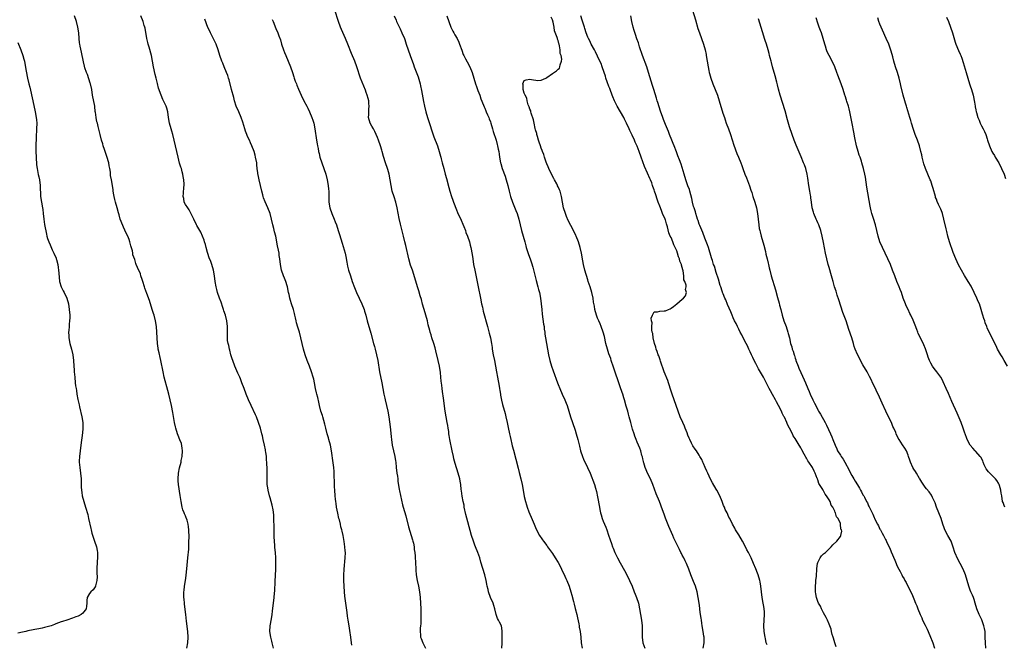
# Model space of a CAD drawing. Units: inches. Extents: x 2622000 to 2625000, y 1476000 to 1479000.
# Drawn here: x 2623348 to 2623697, y 1478214 to 1478436 of the extents above; entities that cross this region are included whole.
import ezdxf

# ---------------------------------------------------------------- set-up
doc = ezdxf.new("R2010")
doc.units = ezdxf.units.IN
doc.header["$MEASUREMENT"] = 0
doc.layers.add('LD26221476_10ft', color=100, linetype='Continuous')

msp = doc.modelspace()

# ---------------------------------------------------------------- linework, layer by layer
at = {"layer": 'LD26221476_10ft'}
for points, elevation in [([(2623519.06, 1478213), (2623519.17, 1478214.83), (2623519.21, 1478218.79), (2623519.23, 1478219), (2623519.22, 1478219.22), (2623518.96, 1478220.96), (2623518.25, 1478222.25), (2623517.9, 1478223), (2623517.56, 1478223.56), (2623517.05, 1478225), (2623516.57, 1478227), (2623516.18, 1478228.18), (2623515.95, 1478229), (2623515.09, 1478231), (2623514.37, 1478233), (2623514.17, 1478233.83), (2623513.91, 1478235), (2623513.78, 1478235.78), (2623513.53, 1478237), (2623512.99, 1478239), (2623511.58, 1478243.58), (2623511.21, 1478245), (2623510.52, 1478247), (2623509.73, 1478249), (2623509.54, 1478249.54), (2623509, 1478251), (2623508.37, 1478253), (2623507, 1478257.86), (2623506.36, 1478260.36), (2623505.77, 1478263), (2623505.66, 1478263.66), (2623505.38, 1478265), (2623505.05, 1478266.95), (2623504.79, 1478268.79), (2623504.7, 1478269.3), (2623504.48, 1478271), (2623504.27, 1478272.27), (2623504.13, 1478273), (2623503.6, 1478275), (2623502.53, 1478278.53), (2623502.1, 1478280.1), (2623501.88, 1478281), (2623501.44, 1478283), (2623500.63, 1478287), (2623500.39, 1478288.39), (2623500.31, 1478289), (2623500.24, 1478289.76), (2623500.06, 1478291), (2623499.89, 1478291.89), (2623499.74, 1478293), (2623499.34, 1478295), (2623499, 1478297), (2623498.4, 1478301.6), (2623498.03, 1478304.03), (2623497.91, 1478305), (2623497.8, 1478306.2), (2623497.62, 1478307.62), (2623497.5, 1478309), (2623497.31, 1478310.69), (2623496.98, 1478313), (2623496.55, 1478315), (2623495.66, 1478318.34), (2623495.41, 1478319.41), (2623494.96, 1478320.96), (2623494.3, 1478323), (2623494, 1478324), (2623493.65, 1478325), (2623493.53, 1478325.53), (2623493, 1478327.59), (2623492.69, 1478329), (2623492.16, 1478331), (2623491.9, 1478331.9), (2623491, 1478334.95), (2623490.55, 1478336.55), (2623490.11, 1478337.89), (2623489.61, 1478339.61), (2623489.16, 1478341), (2623488.28, 1478344.28), (2623487.37, 1478347), (2623486.74, 1478348.74), (2623486.09, 1478351), (2623485, 1478355.64), (2623484.71, 1478357), (2623484.25, 1478359), (2623483.2, 1478363.2), (2623482.74, 1478365.26), (2623481.98, 1478369), (2623481.47, 1478371), (2623480.88, 1478372.88), (2623480.24, 1478375), (2623479.84, 1478377), (2623479.55, 1478379), (2623479.14, 1478381), (2623478.62, 1478382.62), (2623478.53, 1478383), (2623477.84, 1478385), (2623477.18, 1478387.18), (2623476.71, 1478389), (2623476.59, 1478389.41), (2623476.09, 1478391), (2623475.36, 1478393), (2623475, 1478393.91), (2623474.08, 1478396.08), (2623473.54, 1478397), (2623473, 1478397.99), (2623472.42, 1478399), (2623471.82, 1478401), (2623471.9, 1478402.1), (2623471.91, 1478403), (2623471.99, 1478403.99), (2623472.09, 1478405), (2623471.99, 1478406.01), (2623471.93, 1478407), (2623471.75, 1478407.75), (2623471.36, 1478409), (2623471, 1478409.91), (2623470.71, 1478410.71), (2623469.56, 1478413.56), (2623469.01, 1478415.01), (2623467.7, 1478419), (2623466.98, 1478420.98), (2623465.76, 1478423.76), (2623464.51, 1478427), (2623463.67, 1478429), (2623462.22, 1478432.22), (2623461.92, 1478433), (2623461.22, 1478435), (2623459.91, 1478439)], 10480), ([(2623586.65, 1478439), (2623587.67, 1478435.67), (2623588.53, 1478432.53), (2623589.04, 1478431), (2623589.81, 1478429), (2623590.5, 1478427), (2623591.04, 1478425), (2623591.39, 1478423.39), (2623591.49, 1478423), (2623591.83, 1478421), (2623592.12, 1478419), (2623592.36, 1478417.64), (2623592.5, 1478417), (2623592.62, 1478416.62), (2623593.06, 1478415), (2623593.77, 1478413), (2623594.61, 1478411), (2623595.42, 1478409), (2623596.06, 1478407), (2623597.39, 1478402.61), (2623597.91, 1478401), (2623598.2, 1478400.2), (2623598.59, 1478399), (2623599.33, 1478397), (2623600.02, 1478395), (2623601.22, 1478391.22), (2623602.33, 1478388.33), (2623602.9, 1478387), (2623603.69, 1478385), (2623604.06, 1478384.06), (2623604.42, 1478383), (2623605.16, 1478381), (2623605.7, 1478379.7), (2623606.81, 1478376.81), (2623607.31, 1478375.31), (2623607.58, 1478374.42), (2623608.03, 1478373), (2623608.7, 1478371), (2623609.28, 1478369), (2623609.64, 1478367), (2623610.05, 1478363), (2623610.27, 1478361.73), (2623610.42, 1478361), (2623610.55, 1478360.55), (2623610.92, 1478359), (2623611.82, 1478355.82), (2623612.43, 1478353.57), (2623612.64, 1478352.65), (2623613.09, 1478351), (2623613.43, 1478349.43), (2623613.55, 1478349), (2623613.8, 1478347.8), (2623613.98, 1478347), (2623614.48, 1478345), (2623615.98, 1478339.98), (2623616.68, 1478337.32), (2623617.27, 1478335.27), (2623617.45, 1478334.55), (2623617.88, 1478333), (2623618.38, 1478331), (2623618.98, 1478328.98), (2623619.73, 1478327), (2623620.39, 1478325), (2623620.51, 1478324.51), (2623620.91, 1478323), (2623621.38, 1478321), (2623621.77, 1478319.77), (2623621.97, 1478319), (2623622.26, 1478318.26), (2623622.6, 1478317), (2623622.71, 1478316.71), (2623623, 1478315.77), (2623623.2, 1478315.2), (2623623.25, 1478315), (2623624.01, 1478313), (2623624.29, 1478312.29), (2623625, 1478310.65), (2623626.15, 1478308.15), (2623626.63, 1478307), (2623627.42, 1478305), (2623627.93, 1478303.93), (2623628.32, 1478303), (2623629.29, 1478301), (2623629.88, 1478299.88), (2623630.26, 1478299), (2623631, 1478297.44), (2623631.24, 1478297), (2623631.91, 1478295.91), (2623633.6, 1478293), (2623634.09, 1478292.09), (2623635.45, 1478289), (2623635.94, 1478287.94), (2623636.29, 1478287), (2623637.1, 1478285), (2623637.71, 1478283.71), (2623638.02, 1478283), (2623639, 1478281.37), (2623639.24, 1478281), (2623639.97, 1478279.97), (2623640.56, 1478279), (2623642.09, 1478276.09), (2623642.6, 1478275), (2623643, 1478274.23), (2623643.73, 1478273), (2623644.24, 1478272.24), (2623645, 1478270.89), (2623645.74, 1478269.74), (2623646.14, 1478269), (2623646.46, 1478268.46), (2623647, 1478267.43), (2623647.25, 1478267), (2623647.48, 1478266.52), (2623648.3, 1478265), (2623648.57, 1478264.57), (2623649, 1478263.51), (2623649.17, 1478263.17), (2623649.4, 1478262.6), (2623650.2, 1478261), (2623650.5, 1478260.5), (2623651, 1478259.29), (2623651.1, 1478259.1), (2623651.25, 1478258.75), (2623652.13, 1478257), (2623652.44, 1478256.44), (2623653, 1478255.27), (2623653.15, 1478255), (2623653.84, 1478253.84), (2623654.25, 1478253), (2623654.53, 1478252.53), (2623655, 1478251.53), (2623655.19, 1478251.19), (2623655.5, 1478250.5), (2623656.51, 1478248.51), (2623657, 1478247.13), (2623658.26, 1478244.26), (2623658.74, 1478243), (2623659, 1478242.4), (2623659.72, 1478241), (2623660.2, 1478240.2), (2623660.73, 1478239), (2623661, 1478238.48), (2623661.58, 1478237.58), (2623661.84, 1478237), (2623662.29, 1478236.29), (2623663, 1478234.77), (2623664.27, 1478232.27), (2623665, 1478230.49), (2623665.65, 1478229), (2623666.07, 1478228.07), (2623666.42, 1478227), (2623667.2, 1478225), (2623667.82, 1478223.82), (2623668.12, 1478223), (2623669, 1478221.2), (2623669.78, 1478219.78), (2623670.12, 1478219), (2623670.96, 1478217), (2623671.53, 1478215.53), (2623671.7, 1478215), (2623672.31, 1478213)], 10540), ([(2623407.48, 1478213), (2623407.82, 1478215), (2623407.92, 1478217), (2623407.8, 1478219), (2623407.4, 1478222.6), (2623407.11, 1478225), (2623406.65, 1478228.65), (2623406.58, 1478229), (2623406.47, 1478230.47), (2623406.39, 1478231), (2623406.41, 1478233), (2623406.51, 1478233.49), (2623406.66, 1478235), (2623406.98, 1478237), (2623407.21, 1478238.79), (2623407.55, 1478242.45), (2623407.84, 1478245), (2623408.12, 1478248.12), (2623408.14, 1478249), (2623408.13, 1478249.87), (2623408.19, 1478251), (2623408.24, 1478252.24), (2623408.22, 1478255), (2623408.07, 1478256.07), (2623407.99, 1478257), (2623407.55, 1478258.45), (2623407.37, 1478259), (2623407.25, 1478259.25), (2623407, 1478259.89), (2623406.62, 1478260.62), (2623406.49, 1478261), (2623406.08, 1478262.08), (2623405.83, 1478263), (2623405.45, 1478265), (2623405.15, 1478267.14), (2623404.51, 1478271), (2623404.39, 1478272.39), (2623404.35, 1478273), (2623404.51, 1478275), (2623404.92, 1478276.92), (2623405.43, 1478279), (2623405.5, 1478279.5), (2623405.79, 1478281), (2623405.89, 1478283), (2623405.85, 1478283.85), (2623405.54, 1478285.54), (2623405, 1478286.87), (2623404.41, 1478288.41), (2623404.16, 1478289), (2623403.54, 1478291), (2623403.43, 1478291.43), (2623403.12, 1478293), (2623402.53, 1478296.53), (2623402, 1478299), (2623401.54, 1478301), (2623401.04, 1478303), (2623400.35, 1478305.65), (2623399.77, 1478307.77), (2623399.47, 1478309), (2623399.04, 1478311), (2623398.26, 1478315), (2623398.03, 1478316.03), (2623397.64, 1478317.64), (2623397.34, 1478319), (2623397.29, 1478319.29), (2623397.05, 1478321), (2623396.94, 1478323), (2623396.86, 1478325), (2623396.67, 1478327), (2623396.33, 1478329), (2623395.84, 1478331), (2623395.64, 1478331.64), (2623395.24, 1478333), (2623394.19, 1478336.19), (2623393.27, 1478338.73), (2623392.63, 1478340.63), (2623392.49, 1478341), (2623391.84, 1478343), (2623391.63, 1478343.63), (2623391.22, 1478345), (2623391, 1478345.65), (2623389.95, 1478347.95), (2623389.54, 1478349), (2623389.37, 1478349.37), (2623389, 1478350.77), (2623388.38, 1478352.38), (2623388.31, 1478353), (2623388.18, 1478353.82), (2623387.62, 1478355.62), (2623387.31, 1478357), (2623387, 1478357.86), (2623386.53, 1478359), (2623386.02, 1478360.02), (2623385, 1478362.21), (2623384.16, 1478364.16), (2623383.89, 1478365), (2623383.44, 1478366.56), (2623383.23, 1478367.23), (2623382.76, 1478369), (2623382.21, 1478371), (2623382.01, 1478372.01), (2623381.73, 1478373), (2623381.66, 1478373.66), (2623381.42, 1478375), (2623381.38, 1478375.38), (2623381.1, 1478377), (2623380.72, 1478379), (2623380.48, 1478380.48), (2623380.37, 1478381.63), (2623380.17, 1478383), (2623379.96, 1478383.96), (2623379.8, 1478385), (2623379.18, 1478387.18), (2623378.67, 1478388.67), (2623378.24, 1478389.76), (2623377.84, 1478391), (2623377.71, 1478391.71), (2623377.23, 1478393), (2623376.75, 1478395), (2623376.11, 1478397.89), (2623375.77, 1478399), (2623375.56, 1478399.56), (2623375.29, 1478401), (2623375.07, 1478402.93), (2623375.04, 1478403.04), (2623374.83, 1478405), (2623374.09, 1478409), (2623373.77, 1478411), (2623373.3, 1478413), (2623373.23, 1478413.23), (2623372.22, 1478416.22), (2623371.92, 1478417), (2623371.38, 1478418.62), (2623371.21, 1478419.21), (2623370.8, 1478420.8), (2623370.18, 1478424.18), (2623369.68, 1478426.32), (2623369.56, 1478427), (2623369.5, 1478427.5), (2623369.3, 1478429), (2623369.15, 1478431), (2623368.88, 1478433), (2623368.37, 1478435), (2623367.69, 1478437)], 10440), ([(2623438.18, 1478213), (2623437.68, 1478215), (2623437.56, 1478215.56), (2623437.18, 1478217), (2623436.91, 1478219), (2623437.02, 1478221), (2623437.45, 1478223.45), (2623437.69, 1478225), (2623437.81, 1478226.19), (2623438.39, 1478231), (2623438.49, 1478232.49), (2623438.59, 1478233.41), (2623438.72, 1478236.72), (2623438.95, 1478241.05), (2623439.03, 1478242.97), (2623439.01, 1478245), (2623438.85, 1478247), (2623438.66, 1478248.66), (2623438.63, 1478249.37), (2623438.5, 1478251), (2623438.44, 1478252.44), (2623438.36, 1478257), (2623438.33, 1478257.67), (2623438.3, 1478259), (2623438.24, 1478260.24), (2623438.05, 1478262.05), (2623437.73, 1478263.73), (2623437.38, 1478265), (2623437, 1478266.3), (2623436.78, 1478267), (2623436.24, 1478269), (2623436.14, 1478269.86), (2623435.97, 1478271), (2623435.9, 1478273), (2623435.88, 1478277), (2623435.86, 1478278.14), (2623435.81, 1478279), (2623435.71, 1478279.71), (2623435.64, 1478281), (2623435.46, 1478282.54), (2623435.38, 1478283), (2623435.3, 1478283.3), (2623435.01, 1478285), (2623434.55, 1478287), (2623434.23, 1478288.23), (2623434.06, 1478289), (2623433.53, 1478291), (2623432.9, 1478293), (2623432.1, 1478295), (2623431.75, 1478295.75), (2623430.22, 1478299), (2623429.34, 1478301), (2623428.52, 1478303), (2623427.75, 1478305), (2623427, 1478307), (2623426.44, 1478308.44), (2623426.19, 1478309), (2623425.51, 1478310.49), (2623424.42, 1478313), (2623423.72, 1478315), (2623423.57, 1478315.57), (2623423.11, 1478317), (2623422.67, 1478318.67), (2623422.57, 1478319), (2623422.29, 1478320.29), (2623422.1, 1478321), (2623421.92, 1478322.08), (2623421.83, 1478323), (2623421.88, 1478323.88), (2623421.84, 1478325), (2623421.89, 1478325.89), (2623421.9, 1478327), (2623421.69, 1478329), (2623421.19, 1478331), (2623420.61, 1478332.61), (2623420.51, 1478333), (2623420.26, 1478333.74), (2623419.59, 1478335.59), (2623419.04, 1478337), (2623418.36, 1478339), (2623418.09, 1478340.09), (2623417.81, 1478341), (2623417.46, 1478343), (2623417.24, 1478345), (2623416.93, 1478347), (2623416.34, 1478349), (2623415.93, 1478350.07), (2623415.38, 1478351.38), (2623414.9, 1478352.9), (2623414.84, 1478353.16), (2623414.35, 1478355), (2623414.04, 1478356.04), (2623413.72, 1478357), (2623413.57, 1478357.57), (2623412.96, 1478359), (2623412.44, 1478360.44), (2623412.04, 1478361), (2623411, 1478362.83), (2623410.89, 1478363), (2623409.92, 1478365), (2623408.35, 1478368.35), (2623407.8, 1478369), (2623407, 1478370.26), (2623406.57, 1478371), (2623406.35, 1478372.35), (2623406.14, 1478373), (2623406.26, 1478374.26), (2623406.41, 1478376.41), (2623406.48, 1478377), (2623406.52, 1478377.48), (2623406.38, 1478379), (2623406.12, 1478380.12), (2623406.07, 1478381), (2623405.8, 1478381.8), (2623405.54, 1478383), (2623405.39, 1478383.39), (2623404.91, 1478384.91), (2623404.34, 1478387), (2623403.48, 1478391), (2623403, 1478393.02), (2623402.48, 1478395), (2623402.15, 1478396.15), (2623401.87, 1478397), (2623401.3, 1478399), (2623400.98, 1478400.98), (2623400.73, 1478403), (2623400.38, 1478404.38), (2623400.16, 1478405), (2623399, 1478407.47), (2623398.32, 1478409), (2623397.45, 1478411.45), (2623397.04, 1478413.04), (2623396.58, 1478415), (2623396.25, 1478416.25), (2623395.64, 1478419), (2623395.31, 1478421), (2623394.91, 1478423), (2623394.09, 1478425.91), (2623393.76, 1478427), (2623393.61, 1478427.61), (2623393.29, 1478429), (2623392.66, 1478432.66), (2623392.58, 1478433), (2623392.39, 1478433.61), (2623391.99, 1478435), (2623391.2, 1478437)], 10450), ([(2623465.9, 1478214.1), (2623465.83, 1478215), (2623465.6, 1478217), (2623465.26, 1478219.26), (2623464.95, 1478221), (2623464.64, 1478223), (2623464.43, 1478224.43), (2623464.25, 1478225.75), (2623463.76, 1478229), (2623463.43, 1478231.43), (2623463.29, 1478233), (2623463.16, 1478235), (2623463.1, 1478237), (2623463.11, 1478238.89), (2623463.25, 1478241), (2623463.56, 1478245), (2623463.62, 1478247), (2623463.56, 1478247.56), (2623463.48, 1478249), (2623463.21, 1478250.79), (2623462.81, 1478253), (2623462.46, 1478254.46), (2623462.37, 1478255), (2623462.06, 1478256.06), (2623461.86, 1478257), (2623461.51, 1478258.49), (2623461.37, 1478259), (2623460.92, 1478260.92), (2623460.53, 1478263), (2623460.33, 1478264.33), (2623460.22, 1478265), (2623460.11, 1478265.89), (2623460.01, 1478267), (2623459.87, 1478269), (2623459.8, 1478270.2), (2623459.76, 1478271), (2623459.75, 1478271.75), (2623459.67, 1478274.33), (2623459.68, 1478275), (2623459.66, 1478275.66), (2623459.54, 1478277), (2623459.31, 1478278.69), (2623458.77, 1478283), (2623458.34, 1478285), (2623457.77, 1478287), (2623457.61, 1478287.61), (2623457.19, 1478289), (2623456.71, 1478291), (2623456.41, 1478292.41), (2623455.65, 1478295), (2623455.47, 1478295.47), (2623454.99, 1478296.99), (2623454.46, 1478299), (2623454.18, 1478300.18), (2623453.83, 1478301.83), (2623453.53, 1478303), (2623453.45, 1478303.45), (2623453.09, 1478305), (2623452.7, 1478307), (2623452.4, 1478308.4), (2623452.24, 1478309), (2623451.62, 1478311), (2623450.93, 1478312.93), (2623450.15, 1478315), (2623449.43, 1478317), (2623448.79, 1478319), (2623448.32, 1478321), (2623447.91, 1478323), (2623447.38, 1478325), (2623446.8, 1478326.8), (2623446.33, 1478328.33), (2623446.18, 1478329), (2623445.98, 1478330.02), (2623445.74, 1478331), (2623445.58, 1478331.58), (2623445.27, 1478333), (2623444.6, 1478335), (2623444.17, 1478336.17), (2623443.94, 1478337), (2623443.67, 1478338.33), (2623443.51, 1478339), (2623443.12, 1478341), (2623443, 1478341.42), (2623442.48, 1478343), (2623442.09, 1478344.09), (2623441.71, 1478345), (2623441.06, 1478347), (2623440.63, 1478349), (2623440.4, 1478351), (2623440.21, 1478352.21), (2623440.13, 1478353), (2623439.95, 1478354.05), (2623439.61, 1478355.61), (2623438.94, 1478359), (2623438.56, 1478360.57), (2623438.24, 1478361.76), (2623437.93, 1478363), (2623437.48, 1478365), (2623436.98, 1478367), (2623436.21, 1478369), (2623435.21, 1478371.21), (2623434.63, 1478372.63), (2623434.53, 1478373), (2623434.38, 1478373.62), (2623434, 1478375), (2623433.56, 1478377), (2623433.08, 1478378.92), (2623432.72, 1478380.72), (2623432.64, 1478381), (2623432.58, 1478381.42), (2623432.42, 1478383), (2623432.32, 1478384.32), (2623432.24, 1478385), (2623431.85, 1478387), (2623431.67, 1478387.67), (2623431.27, 1478389), (2623430.55, 1478391), (2623430.05, 1478392.05), (2623429.65, 1478393), (2623429, 1478394.33), (2623428.71, 1478395), (2623428.23, 1478396.23), (2623427.96, 1478397), (2623427.33, 1478399.33), (2623426.76, 1478401), (2623425.83, 1478403), (2623424.96, 1478405), (2623424.37, 1478407), (2623424.08, 1478408.08), (2623423.25, 1478411), (2623422.41, 1478414.41), (2623422.25, 1478415), (2623421.95, 1478415.95), (2623421.57, 1478417), (2623420.73, 1478419), (2623420.24, 1478420.24), (2623419.9, 1478421), (2623419.19, 1478423), (2623418.57, 1478425), (2623417.81, 1478427), (2623417, 1478428.69), (2623415.85, 1478431), (2623415.58, 1478431.58), (2623414.96, 1478432.96), (2623413.82, 1478435.82)], 10460), ([(2623437.74, 1478435.74), (2623438.04, 1478435), (2623439, 1478432.54), (2623439.65, 1478431), (2623440.03, 1478429.97), (2623440.59, 1478428.59), (2623441.04, 1478426.96), (2623441.68, 1478425), (2623442.07, 1478424.07), (2623442.49, 1478423), (2623443.35, 1478421), (2623444.15, 1478419), (2623444.85, 1478417), (2623445.39, 1478415.39), (2623445.54, 1478415), (2623445.9, 1478413.9), (2623446.26, 1478413), (2623446.45, 1478412.45), (2623447.04, 1478411.04), (2623447.97, 1478409), (2623448.97, 1478407), (2623450.01, 1478405), (2623450.33, 1478404.33), (2623450.91, 1478403), (2623451.73, 1478401), (2623452.07, 1478400.07), (2623452.4, 1478399), (2623452.85, 1478397), (2623453.4, 1478393), (2623453.68, 1478391.68), (2623453.75, 1478391), (2623454, 1478390), (2623454.16, 1478389), (2623454.33, 1478388.33), (2623454.63, 1478387), (2623455.27, 1478385), (2623456.04, 1478383), (2623456.73, 1478381), (2623457.21, 1478379), (2623457.55, 1478377), (2623457.7, 1478375.7), (2623457.76, 1478375), (2623457.76, 1478374.24), (2623457.79, 1478373), (2623457.8, 1478371), (2623458.1, 1478369), (2623458.81, 1478367), (2623459.69, 1478365), (2623460.06, 1478364.06), (2623460.44, 1478363), (2623461.11, 1478361), (2623461.57, 1478359.57), (2623462.52, 1478356.52), (2623463.5, 1478353), (2623463.8, 1478351.8), (2623464.15, 1478349.85), (2623464.43, 1478348.43), (2623464.78, 1478347), (2623465.39, 1478345), (2623466.09, 1478343), (2623466.86, 1478340.86), (2623467.63, 1478339), (2623469.51, 1478335), (2623470.26, 1478333), (2623470.41, 1478332.41), (2623470.82, 1478331), (2623471.34, 1478329), (2623472.67, 1478324.67), (2623473.65, 1478321), (2623473.93, 1478319.93), (2623474.2, 1478319), (2623474.71, 1478317), (2623475.11, 1478315), (2623475.76, 1478311), (2623476.55, 1478307), (2623477.27, 1478303), (2623477.57, 1478301.57), (2623477.67, 1478301), (2623478.62, 1478297), (2623478.99, 1478295), (2623479.47, 1478291.47), (2623479.57, 1478290.43), (2623479.86, 1478287.86), (2623479.94, 1478287), (2623480.26, 1478285), (2623481.21, 1478281), (2623481.44, 1478279.44), (2623481.49, 1478279), (2623481.64, 1478277), (2623481.88, 1478275), (2623482.05, 1478273.95), (2623482.17, 1478273), (2623482.24, 1478272.24), (2623482.72, 1478269.28), (2623482.78, 1478268.78), (2623483.13, 1478267.13), (2623483.86, 1478263.86), (2623484.09, 1478263), (2623485, 1478259.93), (2623486.01, 1478256.01), (2623486.47, 1478254.47), (2623486.97, 1478253), (2623487.41, 1478251.41), (2623487.55, 1478251), (2623487.73, 1478250.27), (2623487.98, 1478249), (2623488.06, 1478248.06), (2623488.23, 1478247), (2623488.36, 1478245.64), (2623488.52, 1478243), (2623488.55, 1478241.45), (2623488.59, 1478241), (2623488.64, 1478240.64), (2623488.76, 1478239), (2623489.11, 1478237), (2623489.53, 1478235), (2623489.84, 1478233), (2623490.07, 1478231), (2623490.28, 1478229), (2623490.38, 1478227), (2623490.34, 1478223), (2623490.34, 1478221.66), (2623490.3, 1478221), (2623490.18, 1478220.18), (2623490.16, 1478219), (2623490.25, 1478217.75), (2623490.23, 1478217), (2623490.47, 1478216.47), (2623491.04, 1478214.96), (2623492.07, 1478213)], 10470), ([(2623480.94, 1478437.06), (2623481.57, 1478435.57), (2623481.79, 1478435), (2623483, 1478432.41), (2623483.69, 1478431), (2623484.53, 1478429), (2623484.65, 1478428.65), (2623485.18, 1478427), (2623485.86, 1478425), (2623486.64, 1478423), (2623487.79, 1478419.79), (2623488.05, 1478419), (2623489.41, 1478415.41), (2623490.09, 1478413), (2623490.25, 1478412.25), (2623490.61, 1478410.61), (2623491.28, 1478406.72), (2623491.63, 1478405), (2623492.12, 1478403), (2623492.74, 1478401), (2623493.32, 1478399.32), (2623493.8, 1478397.8), (2623494.08, 1478397), (2623494.28, 1478396.28), (2623495, 1478394.22), (2623496.23, 1478391), (2623496.91, 1478389), (2623497.34, 1478387.34), (2623497.45, 1478387), (2623497.62, 1478386.38), (2623497.96, 1478385), (2623498.53, 1478383), (2623499.04, 1478381), (2623499.42, 1478379.42), (2623500.29, 1478376.29), (2623500.62, 1478375), (2623501.23, 1478373), (2623501.71, 1478371.71), (2623501.95, 1478371), (2623503, 1478368.35), (2623503.41, 1478367.41), (2623504.67, 1478364.67), (2623505.28, 1478363.28), (2623505.59, 1478362.41), (2623506.13, 1478361), (2623506.35, 1478360.35), (2623506.86, 1478359), (2623507.55, 1478357), (2623507.84, 1478355.84), (2623508.1, 1478355), (2623508.54, 1478352.54), (2623508.75, 1478351), (2623509.06, 1478349), (2623509.44, 1478347), (2623510.06, 1478344.06), (2623510.63, 1478341), (2623511.48, 1478337), (2623511.89, 1478335), (2623512.17, 1478333.83), (2623512.46, 1478332.46), (2623513.98, 1478327), (2623514.61, 1478324.61), (2623515.01, 1478323.01), (2623515.39, 1478321), (2623515.62, 1478319.62), (2623515.69, 1478319), (2623516.03, 1478317), (2623516.41, 1478315), (2623517.11, 1478311), (2623517.49, 1478309), (2623518.11, 1478305.89), (2623518.26, 1478305), (2623518.34, 1478304.34), (2623518.59, 1478303), (2623518.63, 1478302.63), (2623518.95, 1478300.95), (2623519.32, 1478299.32), (2623520.19, 1478296.19), (2623520.48, 1478295), (2623520.92, 1478293), (2623521.28, 1478291.28), (2623521.81, 1478289), (2623522.01, 1478288.01), (2623522.26, 1478287), (2623522.63, 1478285.37), (2623522.76, 1478284.76), (2623523.15, 1478283.15), (2623524.01, 1478280.01), (2623524.8, 1478276.8), (2623525.23, 1478275.23), (2623525.81, 1478273), (2623526.26, 1478271), (2623526.63, 1478269), (2623527, 1478266.76), (2623527.41, 1478265), (2623527.83, 1478263.83), (2623528.06, 1478263), (2623528.68, 1478261.32), (2623529, 1478260.53), (2623529.47, 1478259.47), (2623530.52, 1478257), (2623531, 1478255.78), (2623531.36, 1478255), (2623532.41, 1478253), (2623532.66, 1478252.67), (2623533, 1478252.14), (2623533.48, 1478251.48), (2623533.79, 1478251), (2623535, 1478249.39), (2623535.26, 1478249), (2623535.99, 1478247.99), (2623537, 1478246.54), (2623538, 1478245), (2623539, 1478243.39), (2623539.44, 1478242.56), (2623540.24, 1478241), (2623540.48, 1478240.48), (2623541, 1478239.43), (2623541.75, 1478237.75), (2623542.13, 1478237), (2623542.96, 1478235), (2623543.55, 1478233), (2623543.82, 1478231.82), (2623544.43, 1478229.57), (2623544.66, 1478228.66), (2623545.09, 1478227.09), (2623545.57, 1478225), (2623545.81, 1478223.81), (2623546.32, 1478221.68), (2623546.45, 1478221), (2623546.51, 1478220.51), (2623546.82, 1478219), (2623547.01, 1478217), (2623547.18, 1478215), (2623547.46, 1478213)], 10490), ([(2623499.63, 1478437), (2623500.29, 1478435), (2623501.02, 1478433), (2623501.65, 1478431.65), (2623502.03, 1478431), (2623502.36, 1478430.36), (2623503.2, 1478429), (2623503.78, 1478427.78), (2623504.12, 1478427), (2623504.83, 1478424.83), (2623505.38, 1478423.38), (2623505.54, 1478423), (2623506.16, 1478421.84), (2623506.73, 1478420.73), (2623507.69, 1478419), (2623508.5, 1478417), (2623509.73, 1478413), (2623510.06, 1478412.06), (2623510.46, 1478411), (2623510.59, 1478410.59), (2623511.21, 1478409), (2623511.67, 1478407.67), (2623512.57, 1478405.43), (2623512.79, 1478404.79), (2623513, 1478404.32), (2623513.37, 1478403.37), (2623513.56, 1478403), (2623514.02, 1478401.98), (2623514.41, 1478401), (2623514.57, 1478400.57), (2623515, 1478399.53), (2623515.19, 1478399), (2623515.78, 1478397), (2623516.03, 1478396.03), (2623517.03, 1478393), (2623517.42, 1478391.42), (2623517.57, 1478391), (2623517.78, 1478389.78), (2623517.96, 1478389), (2623518.07, 1478388.07), (2623518.23, 1478387), (2623518.61, 1478385), (2623518.71, 1478384.71), (2623519.2, 1478383), (2623520.22, 1478380.22), (2623520.62, 1478379), (2623521.17, 1478377), (2623521.66, 1478375), (2623522.18, 1478373), (2623522.83, 1478371), (2623524.04, 1478368.04), (2623524.44, 1478367), (2623525.06, 1478365), (2623525.56, 1478363), (2623526.08, 1478361), (2623526.66, 1478359), (2623527.2, 1478357), (2623527.56, 1478355.56), (2623527.72, 1478355), (2623528.54, 1478352.54), (2623529.13, 1478351), (2623529.6, 1478349.6), (2623530.05, 1478348.05), (2623530.78, 1478345.22), (2623531.25, 1478343.25), (2623531.86, 1478341), (2623532.08, 1478340.08), (2623532.38, 1478339), (2623532.76, 1478337), (2623532.98, 1478335), (2623533.17, 1478333), (2623533.37, 1478331.37), (2623533.87, 1478327.87), (2623534.02, 1478327), (2623534.11, 1478326.11), (2623534.26, 1478325), (2623534.32, 1478324.32), (2623534.5, 1478323), (2623534.86, 1478321), (2623535.29, 1478319), (2623535.62, 1478317), (2623536.03, 1478315), (2623536.66, 1478313), (2623537.28, 1478311.28), (2623538.79, 1478307), (2623539, 1478306.45), (2623539.58, 1478305), (2623540.48, 1478303), (2623541.41, 1478301), (2623541.87, 1478299.87), (2623542.2, 1478299), (2623542.84, 1478297), (2623543.44, 1478295), (2623544.08, 1478293), (2623545, 1478290.25), (2623545.4, 1478289), (2623545.98, 1478287), (2623546.56, 1478284.56), (2623546.96, 1478283), (2623547.63, 1478281), (2623548.02, 1478280.02), (2623548.46, 1478279), (2623549, 1478277.88), (2623549.46, 1478277), (2623550.38, 1478275), (2623551.87, 1478271), (2623552.24, 1478269.76), (2623552.61, 1478268.61), (2623553, 1478266.71), (2623553.62, 1478263), (2623553.8, 1478262.2), (2623554.03, 1478261), (2623554.23, 1478260.23), (2623554.65, 1478259), (2623555, 1478258.06), (2623555.45, 1478257), (2623555.87, 1478255.87), (2623556.25, 1478255), (2623556.89, 1478253.11), (2623557.42, 1478251.42), (2623557.88, 1478250.12), (2623558.3, 1478249), (2623558.52, 1478248.52), (2623559.12, 1478247), (2623560.08, 1478245), (2623561, 1478243.31), (2623562.54, 1478240.54), (2623563.34, 1478239), (2623564.3, 1478237), (2623565.18, 1478235), (2623565.97, 1478233), (2623566.24, 1478232.24), (2623566.78, 1478231), (2623567.47, 1478229), (2623567.88, 1478227), (2623568.19, 1478225), (2623568.55, 1478223), (2623568.81, 1478221), (2623568.79, 1478217.21), (2623568.76, 1478217), (2623569.06, 1478215), (2623569.67, 1478213)], 10500), ([(2623590.36, 1478213), (2623590.72, 1478215), (2623590.7, 1478217), (2623590.66, 1478217.34), (2623590.4, 1478219), (2623590.06, 1478221), (2623589.95, 1478221.95), (2623589.75, 1478223), (2623589.69, 1478223.69), (2623589.48, 1478225), (2623589.26, 1478226.74), (2623589.22, 1478227.22), (2623588.97, 1478228.97), (2623588.65, 1478231), (2623588.26, 1478233), (2623587.66, 1478235), (2623587, 1478236.64), (2623586.02, 1478239), (2623585.28, 1478241), (2623584.46, 1478243), (2623583.98, 1478243.98), (2623583.51, 1478245), (2623583, 1478246), (2623582.65, 1478246.65), (2623582.51, 1478247), (2623581.97, 1478247.97), (2623581.53, 1478249), (2623580.02, 1478252.02), (2623579.58, 1478253), (2623578.21, 1478256.21), (2623577.07, 1478259.07), (2623576.51, 1478260.51), (2623575.99, 1478262.01), (2623574.89, 1478265), (2623573.77, 1478267.77), (2623572.54, 1478271), (2623571.69, 1478273), (2623570.7, 1478275), (2623570.2, 1478276.2), (2623569.84, 1478277), (2623569.33, 1478278.67), (2623569.24, 1478279), (2623569.21, 1478279.2), (2623569, 1478280.08), (2623568.85, 1478280.85), (2623568.71, 1478281.29), (2623568.25, 1478283), (2623567.92, 1478283.92), (2623567, 1478286.01), (2623566.61, 1478287), (2623566.2, 1478288.2), (2623565.9, 1478289), (2623565.39, 1478290.61), (2623564.72, 1478293), (2623564.19, 1478295), (2623563.93, 1478295.93), (2623563.66, 1478297), (2623563.16, 1478298.84), (2623562.52, 1478301), (2623562.29, 1478301.71), (2623561.87, 1478303), (2623561.64, 1478303.64), (2623561, 1478305.6), (2623558.62, 1478312.62), (2623557.83, 1478315), (2623557.62, 1478315.62), (2623557, 1478317.32), (2623556.45, 1478319), (2623555.95, 1478321), (2623555.42, 1478323.42), (2623554.99, 1478324.99), (2623554.25, 1478327), (2623553.9, 1478327.9), (2623553.38, 1478329), (2623553, 1478329.9), (2623552.59, 1478331), (2623552.01, 1478333), (2623551.84, 1478334.16), (2623551.59, 1478335.59), (2623551.43, 1478337), (2623550.97, 1478339), (2623550.31, 1478341), (2623549.96, 1478341.97), (2623549.66, 1478343), (2623549.49, 1478343.49), (2623548.48, 1478347), (2623547.99, 1478349), (2623547.73, 1478350.27), (2623547.26, 1478353), (2623546.85, 1478355), (2623546.27, 1478357), (2623545.42, 1478359), (2623545.26, 1478359.26), (2623545, 1478359.78), (2623544.6, 1478360.6), (2623544.43, 1478361), (2623542.61, 1478364.61), (2623541.99, 1478365.99), (2623541.58, 1478367), (2623540.95, 1478369), (2623540.56, 1478371), (2623540.25, 1478373), (2623539.97, 1478374.03), (2623539.68, 1478375), (2623539.45, 1478375.45), (2623539, 1478376.47), (2623538.82, 1478376.82), (2623538.75, 1478377), (2623538.51, 1478377.49), (2623537.7, 1478379), (2623537.48, 1478379.48), (2623536.78, 1478380.78), (2623535.71, 1478383), (2623535.53, 1478383.53), (2623535, 1478384.68), (2623534.79, 1478385.21), (2623534.2, 1478387), (2623533.94, 1478387.94), (2623533.48, 1478389), (2623533.37, 1478389.37), (2623533, 1478390.22), (2623532.72, 1478391), (2623532.3, 1478392.3), (2623532.06, 1478393), (2623531.64, 1478394.36), (2623531.48, 1478395), (2623531.41, 1478395.41), (2623531, 1478396.71), (2623530.9, 1478397.1), (2623530.49, 1478399), (2623530.26, 1478400.26), (2623529.46, 1478402.54), (2623529.38, 1478403), (2623529.37, 1478403.37), (2623529, 1478404.04), (2623528.79, 1478404.79), (2623528.67, 1478405), (2623528.42, 1478405.58), (2623528.04, 1478407), (2623527.92, 1478407.92), (2623527.28, 1478409), (2623527, 1478409.64), (2623526.61, 1478411), (2623526.59, 1478412.6), (2623526.46, 1478413), (2623527, 1478414.09), (2623527.65, 1478414.35), (2623529, 1478414.63), (2623529.53, 1478414.47), (2623531.87, 1478414.13), (2623533, 1478414.27), (2623534.61, 1478415), (2623535, 1478415.2), (2623537, 1478416.57), (2623538.38, 1478417.62), (2623539, 1478418.13), (2623539.45, 1478418.55), (2623539.66, 1478419), (2623539.69, 1478419.69), (2623540.21, 1478421), (2623540.34, 1478421.66), (2623540.02, 1478423), (2623539.7, 1478423.7), (2623539.7, 1478425), (2623539.52, 1478426.48), (2623539.35, 1478427), (2623539.23, 1478427.23), (2623539, 1478428.26), (2623538.75, 1478428.75), (2623538.74, 1478429), (2623538.68, 1478429.32), (2623537.72, 1478431.72), (2623537.56, 1478433), (2623537.24, 1478434.76), (2623537, 1478435.64), (2623536.58, 1478436.58)], 10510), ([(2623613, 1478214.18), (2623612.76, 1478215), (2623612.46, 1478216.46), (2623612.33, 1478217), (2623612.02, 1478219), (2623611.93, 1478221), (2623612.16, 1478225), (2623612.11, 1478225.89), (2623612, 1478227), (2623611.83, 1478227.83), (2623611.66, 1478229), (2623611.32, 1478231), (2623611.06, 1478233), (2623610.83, 1478235), (2623610.57, 1478236.57), (2623610.45, 1478237), (2623609.82, 1478239), (2623609.58, 1478239.58), (2623609, 1478241.13), (2623608.26, 1478243), (2623607.39, 1478245), (2623606.39, 1478247), (2623605.9, 1478247.9), (2623605.36, 1478249), (2623604.31, 1478251), (2623603, 1478253.22), (2623601.89, 1478255), (2623601.57, 1478255.57), (2623600.8, 1478257), (2623599.8, 1478259), (2623599.52, 1478259.52), (2623598.83, 1478261), (2623598.22, 1478262.22), (2623597.9, 1478263), (2623597.61, 1478263.61), (2623597.08, 1478265), (2623596.27, 1478267), (2623595.26, 1478269), (2623595, 1478269.41), (2623593.66, 1478271.66), (2623592.96, 1478272.96), (2623592.03, 1478275), (2623591.72, 1478275.72), (2623591.12, 1478277), (2623590.48, 1478278.48), (2623590.23, 1478279), (2623589.87, 1478279.87), (2623589.26, 1478281), (2623589, 1478281.37), (2623587.98, 1478283), (2623587.56, 1478283.56), (2623586.75, 1478284.75), (2623586.3, 1478285.7), (2623585.65, 1478287), (2623585.47, 1478287.47), (2623585, 1478288.53), (2623584.66, 1478289.34), (2623584.01, 1478291), (2623583.74, 1478291.74), (2623583.14, 1478293), (2623582.27, 1478295), (2623580.06, 1478301), (2623579.35, 1478303), (2623579, 1478304.12), (2623578.15, 1478307), (2623577.87, 1478307.87), (2623576.61, 1478311), (2623575.28, 1478314.72), (2623575.15, 1478315.15), (2623575, 1478315.51), (2623574.62, 1478316.62), (2623574.47, 1478317), (2623574.13, 1478318.13), (2623573.74, 1478319), (2623573.64, 1478319.64), (2623573.09, 1478321), (2623572.66, 1478323), (2623572.52, 1478324.52), (2623572.36, 1478325), (2623572.19, 1478325.81), (2623572.15, 1478327), (2623572.27, 1478328.27), (2623572.11, 1478329), (2623572, 1478330), (2623572.43, 1478331), (2623573, 1478332.18), (2623574.19, 1478332.19), (2623575, 1478332.47), (2623576.56, 1478332.56), (2623577, 1478332.61), (2623578.05, 1478333), (2623578.71, 1478333.29), (2623579, 1478333.45), (2623579.9, 1478334.1), (2623581.07, 1478335), (2623583, 1478336.63), (2623583.39, 1478337), (2623584.17, 1478337.83), (2623584.5, 1478339), (2623584.11, 1478340.11), (2623584.31, 1478341), (2623584.34, 1478341.66), (2623583.86, 1478343), (2623583.57, 1478343.57), (2623583.52, 1478345), (2623583.3, 1478346.7), (2623583.13, 1478347.13), (2623583, 1478347.9), (2623582.69, 1478348.69), (2623582.68, 1478349), (2623582.11, 1478350.11), (2623581.98, 1478351), (2623581.63, 1478351.63), (2623581.3, 1478353), (2623581, 1478353.84), (2623580.48, 1478355), (2623579.94, 1478355.94), (2623579.6, 1478357), (2623579, 1478358.48), (2623578.75, 1478359), (2623578.21, 1478360.21), (2623577.73, 1478362.27), (2623577.51, 1478363), (2623577.38, 1478363.38), (2623577, 1478364.73), (2623576.93, 1478364.93), (2623576.91, 1478365), (2623576.03, 1478367), (2623575.7, 1478367.7), (2623575.21, 1478369), (2623575, 1478369.6), (2623574.48, 1478371), (2623574.11, 1478372.11), (2623573.6, 1478373.6), (2623573.15, 1478375), (2623573, 1478375.43), (2623572.56, 1478376.56), (2623572.44, 1478377), (2623572.14, 1478377.86), (2623571.68, 1478379), (2623571.46, 1478379.46), (2623570.71, 1478381.29), (2623569.64, 1478383.64), (2623568.43, 1478387), (2623567.73, 1478389), (2623567, 1478390.91), (2623566.33, 1478392.33), (2623566.06, 1478393), (2623565.27, 1478394.73), (2623564.44, 1478396.44), (2623564.19, 1478397), (2623563.24, 1478399), (2623562.48, 1478400.48), (2623562.22, 1478401), (2623559.95, 1478405), (2623558.97, 1478406.97), (2623558.39, 1478408.39), (2623558.17, 1478409), (2623557.39, 1478411), (2623557.29, 1478411.29), (2623557, 1478411.97), (2623556.37, 1478413.63), (2623555.92, 1478415), (2623555.73, 1478415.73), (2623555.27, 1478417), (2623554.61, 1478419), (2623554.19, 1478420.19), (2623553.82, 1478421), (2623553, 1478422.72), (2623552.28, 1478424.28), (2623551.86, 1478425), (2623550.75, 1478427), (2623550.2, 1478428.2), (2623549.74, 1478429), (2623549.54, 1478429.54), (2623548.94, 1478431), (2623548.51, 1478432.51), (2623548.34, 1478433), (2623547.57, 1478435.57), (2623547.02, 1478437)], 10520), ([(2623637.5, 1478213.5), (2623636.98, 1478215), (2623636.57, 1478216.57), (2623636.39, 1478217), (2623636.09, 1478217.91), (2623635.86, 1478219), (2623635.74, 1478219.74), (2623635.26, 1478221), (2623635, 1478221.59), (2623634.44, 1478223), (2623633.97, 1478223.97), (2623633, 1478225.58), (2623632.29, 1478227), (2623631.9, 1478227.9), (2623631.27, 1478229), (2623631, 1478229.57), (2623630.52, 1478231), (2623630.31, 1478232.31), (2623630.17, 1478233), (2623630.12, 1478233.88), (2623630.16, 1478235), (2623630.32, 1478236.32), (2623630.31, 1478237), (2623630.51, 1478238.51), (2623630.51, 1478239), (2623630.7, 1478240.7), (2623630.69, 1478241.31), (2623630.93, 1478243), (2623631, 1478243.35), (2623631.8, 1478245), (2623632.25, 1478245.75), (2623633, 1478246.45), (2623633.68, 1478247), (2623635, 1478248.2), (2623635.78, 1478249), (2623636.36, 1478249.64), (2623637.72, 1478251), (2623639, 1478252.61), (2623639.16, 1478253), (2623639.5, 1478254.5), (2623639.37, 1478255), (2623639.21, 1478255.21), (2623639.08, 1478257), (2623639, 1478257.21), (2623638.16, 1478259), (2623637.58, 1478259.58), (2623637.27, 1478261), (2623637.15, 1478261.15), (2623637, 1478261.6), (2623636.27, 1478263), (2623635.69, 1478263.69), (2623635.32, 1478265), (2623635, 1478265.58), (2623634.09, 1478267), (2623633.58, 1478267.58), (2623633, 1478268.8), (2623632.89, 1478268.89), (2623632.86, 1478269), (2623632.73, 1478269.27), (2623631.63, 1478271), (2623631.4, 1478271.4), (2623631, 1478272.65), (2623630.88, 1478272.88), (2623630.86, 1478273), (2623630.8, 1478273.2), (2623630.1, 1478275), (2623629.71, 1478275.71), (2623629.14, 1478277), (2623627.79, 1478279), (2623627.45, 1478279.45), (2623627, 1478280.32), (2623626.7, 1478280.7), (2623626.59, 1478281), (2623626.19, 1478281.81), (2623625.33, 1478283.33), (2623625, 1478283.98), (2623624.58, 1478284.58), (2623624.38, 1478285), (2623623, 1478287.3), (2623622.3, 1478288.3), (2623621.99, 1478289), (2623620.97, 1478291), (2623620.28, 1478292.28), (2623619.99, 1478293), (2623619.14, 1478294.86), (2623619, 1478295.15), (2623618.36, 1478296.36), (2623618.09, 1478297), (2623617.06, 1478299.06), (2623616.31, 1478300.31), (2623615.95, 1478301), (2623614.89, 1478302.89), (2623614.19, 1478304.19), (2623613.81, 1478305), (2623611.75, 1478309), (2623610.04, 1478312.04), (2623609.48, 1478313), (2623609, 1478313.86), (2623608.4, 1478315), (2623607.98, 1478315.98), (2623607.47, 1478317), (2623607, 1478318.05), (2623606.72, 1478318.72), (2623606.58, 1478319), (2623606.13, 1478320.13), (2623605.63, 1478321), (2623604.57, 1478323), (2623604.08, 1478324.08), (2623603.54, 1478325), (2623603, 1478326.01), (2623602.51, 1478327), (2623602.05, 1478328.05), (2623601.51, 1478329), (2623601, 1478330.12), (2623600.63, 1478331), (2623600.21, 1478332.21), (2623599, 1478334.84), (2623598.39, 1478336.39), (2623598.09, 1478337), (2623597.43, 1478338.57), (2623597.28, 1478339), (2623597.22, 1478339.22), (2623597, 1478339.82), (2623596.73, 1478340.73), (2623596.61, 1478341), (2623596.42, 1478341.58), (2623595.79, 1478343.79), (2623595, 1478346.17), (2623594.35, 1478348.35), (2623594.09, 1478349), (2623593.65, 1478350.35), (2623593.46, 1478351), (2623593.37, 1478351.37), (2623592.27, 1478355), (2623591.96, 1478355.96), (2623591, 1478358.33), (2623590.28, 1478360.28), (2623589.17, 1478362.83), (2623589, 1478363.28), (2623588.6, 1478364.6), (2623588.43, 1478365), (2623588.11, 1478365.89), (2623587.8, 1478367), (2623587.65, 1478367.65), (2623587.14, 1478369), (2623587, 1478369.51), (2623586.64, 1478371), (2623586.36, 1478372.36), (2623585.64, 1478375), (2623585.49, 1478375.49), (2623585, 1478376.82), (2623584.23, 1478379), (2623583.6, 1478381), (2623582.54, 1478384.54), (2623581.95, 1478386.05), (2623581.45, 1478387.45), (2623580.9, 1478388.9), (2623580.07, 1478391), (2623579.79, 1478391.79), (2623579.24, 1478393), (2623578.46, 1478395), (2623578.06, 1478396.06), (2623577, 1478398.56), (2623576.33, 1478400.33), (2623576.04, 1478401), (2623575.25, 1478403.25), (2623574.31, 1478406.31), (2623574.08, 1478407), (2623573.84, 1478407.84), (2623572.85, 1478411), (2623572.39, 1478412.39), (2623571.47, 1478415.47), (2623571.03, 1478417), (2623570.39, 1478419), (2623568.92, 1478423), (2623567.88, 1478426.12), (2623567.45, 1478427.45), (2623566.93, 1478428.93), (2623566.4, 1478430.4), (2623565.91, 1478431.91), (2623565.6, 1478433), (2623565.11, 1478435), (2623564.7, 1478437)], 10530), ([(2623690.5, 1478213), (2623690.36, 1478215), (2623690.31, 1478217), (2623690.23, 1478219), (2623690.04, 1478220.04), (2623689.85, 1478221), (2623689.06, 1478223.06), (2623688.11, 1478225), (2623687.32, 1478227), (2623686.74, 1478229), (2623686.33, 1478230.33), (2623686.1, 1478231), (2623685.79, 1478231.79), (2623685.25, 1478233), (2623685, 1478233.62), (2623684.49, 1478235), (2623683.91, 1478237), (2623683.29, 1478239), (2623682.47, 1478241), (2623681.48, 1478243), (2623680.62, 1478244.62), (2623679.58, 1478247), (2623679, 1478248.85), (2623678.19, 1478251), (2623677.11, 1478253), (2623676.01, 1478255), (2623675.71, 1478255.71), (2623675.31, 1478257), (2623674.67, 1478259), (2623673.83, 1478261), (2623673.05, 1478263), (2623672.52, 1478264.52), (2623671.62, 1478266.38), (2623671.35, 1478267), (2623671.22, 1478267.22), (2623670.42, 1478268.42), (2623669.51, 1478269.51), (2623669, 1478270.14), (2623667.81, 1478271.81), (2623667.11, 1478273), (2623667, 1478273.16), (2623665.95, 1478275), (2623665.59, 1478275.59), (2623665, 1478276.48), (2623664.7, 1478277), (2623663.79, 1478279), (2623663.63, 1478279.63), (2623663.15, 1478281), (2623663, 1478281.42), (2623662.36, 1478283), (2623661.86, 1478283.86), (2623661, 1478285.1), (2623659.78, 1478287), (2623659.49, 1478287.49), (2623658.75, 1478289), (2623658.59, 1478289.41), (2623657.92, 1478291), (2623657.63, 1478291.63), (2623657.06, 1478293), (2623655.73, 1478295.73), (2623655.08, 1478297), (2623653.79, 1478299.79), (2623652.35, 1478303), (2623651.91, 1478303.91), (2623651.42, 1478305), (2623650.42, 1478307), (2623649.96, 1478307.96), (2623649.33, 1478309.33), (2623649, 1478309.99), (2623648.43, 1478311), (2623647, 1478313.37), (2623646.11, 1478315), (2623645.74, 1478315.74), (2623645.11, 1478317.11), (2623644.29, 1478319), (2623643.93, 1478319.93), (2623643.59, 1478321), (2623643, 1478323), (2623642.01, 1478325.99), (2623640.99, 1478329.01), (2623639.92, 1478331.92), (2623638.49, 1478336.49), (2623637.85, 1478338.15), (2623637.58, 1478339), (2623637.47, 1478339.47), (2623636.96, 1478341), (2623636.45, 1478343), (2623636.12, 1478344.12), (2623635.89, 1478345), (2623635, 1478347.92), (2623634.69, 1478349), (2623634.17, 1478351), (2623633.73, 1478353), (2623633, 1478356.78), (2623632.54, 1478359), (2623632.05, 1478361), (2623631.33, 1478363), (2623631, 1478363.77), (2623630.61, 1478364.61), (2623630.41, 1478365), (2623629.58, 1478367), (2623629.45, 1478367.45), (2623629.05, 1478369.05), (2623628.77, 1478371), (2623628.57, 1478372.57), (2623628.53, 1478373), (2623628.45, 1478373.55), (2623628.22, 1478375), (2623627.87, 1478377), (2623627.49, 1478379.49), (2623627.24, 1478381), (2623626.71, 1478383), (2623626.24, 1478384.24), (2623625.98, 1478385), (2623625.13, 1478387.13), (2623623.28, 1478391.28), (2623622.57, 1478393), (2623621.86, 1478395), (2623621, 1478397.73), (2623620.25, 1478400.25), (2623619.41, 1478403.41), (2623617.69, 1478409), (2623617.08, 1478411.08), (2623616.66, 1478412.66), (2623616.46, 1478413.54), (2623615.85, 1478415.85), (2623614.92, 1478419), (2623614.54, 1478420.54), (2623614.42, 1478421), (2623614.17, 1478422.17), (2623613.94, 1478423), (2623613.76, 1478423.76), (2623613.41, 1478425), (2623612.79, 1478427), (2623612.35, 1478428.35), (2623612.16, 1478429), (2623611.54, 1478431), (2623611.42, 1478431.42), (2623609.96, 1478435.96)], 10550), ([(2623697.23, 1478263), (2623697, 1478263.56), (2623696.64, 1478264.64), (2623696.48, 1478265), (2623696.14, 1478267), (2623695.94, 1478267.94), (2623695.81, 1478269), (2623695.35, 1478270.65), (2623695.24, 1478271), (2623695.16, 1478271.16), (2623695, 1478271.45), (2623694.41, 1478272.41), (2623693.97, 1478273), (2623691.9, 1478275), (2623691.48, 1478275.48), (2623690.63, 1478276.63), (2623690.42, 1478277), (2623689.99, 1478278.01), (2623689.58, 1478279), (2623689.4, 1478279.4), (2623688.7, 1478280.7), (2623688.5, 1478281), (2623687, 1478282.69), (2623686.74, 1478283), (2623685.87, 1478283.87), (2623684.97, 1478284.97), (2623683.91, 1478287), (2623683.66, 1478287.66), (2623683, 1478289.61), (2623682.5, 1478291), (2623681.73, 1478293), (2623680.33, 1478296.33), (2623678.44, 1478300.44), (2623677.84, 1478301.84), (2623677.26, 1478303.26), (2623676.52, 1478305), (2623675.42, 1478307.42), (2623675, 1478308.26), (2623674.58, 1478309), (2623673.15, 1478311), (2623672.16, 1478312.16), (2623671.59, 1478313), (2623671, 1478314.05), (2623670.54, 1478315), (2623670.12, 1478316.12), (2623669.82, 1478317), (2623669.62, 1478317.62), (2623669.1, 1478319.1), (2623668.52, 1478320.52), (2623667.2, 1478323.2), (2623666.58, 1478324.58), (2623666.41, 1478325), (2623666.06, 1478325.94), (2623665.45, 1478327.45), (2623665, 1478328.68), (2623664.77, 1478329.23), (2623663.97, 1478331), (2623663.64, 1478331.64), (2623663, 1478333.02), (2623662.33, 1478334.33), (2623662.03, 1478335), (2623661.27, 1478337), (2623660.6, 1478339), (2623660.16, 1478340.16), (2623659.83, 1478341), (2623659, 1478342.98), (2623658.24, 1478345), (2623657.5, 1478347), (2623656.69, 1478349), (2623655.81, 1478351), (2623654.87, 1478353), (2623653.9, 1478355), (2623653, 1478357), (2623652.37, 1478359), (2623651.45, 1478363), (2623650.77, 1478365.23), (2623650.19, 1478367), (2623649.93, 1478367.93), (2623649.68, 1478369), (2623649.57, 1478369.57), (2623648.41, 1478376.41), (2623647.9, 1478379.9), (2623647.68, 1478381), (2623647.2, 1478383), (2623646.64, 1478385), (2623646.48, 1478385.52), (2623645.97, 1478387), (2623645.7, 1478387.7), (2623645.28, 1478389), (2623644.74, 1478391), (2623644.15, 1478393.85), (2623643.79, 1478395.79), (2623643.14, 1478398.86), (2623642.36, 1478403), (2623642.1, 1478404.1), (2623641.85, 1478405), (2623641.3, 1478406.7), (2623641.17, 1478407.17), (2623640.69, 1478408.69), (2623640.57, 1478409), (2623639.99, 1478411), (2623639.31, 1478413), (2623638.09, 1478416.09), (2623637.77, 1478417), (2623637.02, 1478419), (2623636.09, 1478421), (2623635.01, 1478423.01), (2623634.35, 1478424.35), (2623634.08, 1478425), (2623633.67, 1478426.33), (2623633.44, 1478427), (2623632.92, 1478429), (2623632.26, 1478431), (2623631.9, 1478431.9), (2623631.49, 1478433), (2623631, 1478434.4), (2623630.39, 1478436.39)], 10560), ([(2623698.14, 1478313), (2623696.96, 1478315), (2623696.25, 1478316.25), (2623695.78, 1478317), (2623694.66, 1478319), (2623694.14, 1478320.14), (2623693.68, 1478321), (2623692.16, 1478324.16), (2623691.72, 1478325), (2623691, 1478326.58), (2623690.83, 1478327), (2623690.33, 1478328.33), (2623690.11, 1478329), (2623689.81, 1478329.81), (2623689.48, 1478331), (2623689.36, 1478331.36), (2623688.9, 1478333), (2623688.22, 1478335), (2623687.86, 1478335.86), (2623687.36, 1478337), (2623686.41, 1478339), (2623685.27, 1478341.27), (2623684.27, 1478343), (2623683, 1478345.04), (2623681.85, 1478347), (2623680.86, 1478348.86), (2623679.89, 1478351), (2623679, 1478353.23), (2623677.66, 1478357), (2623677.06, 1478359), (2623676.68, 1478360.68), (2623676.44, 1478361.56), (2623675.65, 1478365), (2623675.15, 1478367), (2623675, 1478367.4), (2623674.53, 1478368.53), (2623674.36, 1478369), (2623673.81, 1478370.19), (2623673.28, 1478371.28), (2623673, 1478372.06), (2623672.73, 1478372.73), (2623672.65, 1478373), (2623671.89, 1478375.89), (2623671.56, 1478377), (2623671, 1478378.55), (2623670.82, 1478379), (2623669.97, 1478381), (2623669.17, 1478383), (2623668.61, 1478384.61), (2623667.99, 1478387), (2623667.82, 1478387.82), (2623667.53, 1478389), (2623666.98, 1478391), (2623666.29, 1478393), (2623665.51, 1478395), (2623664.84, 1478396.84), (2623664.18, 1478399), (2623663.93, 1478399.93), (2623663.6, 1478401), (2623662.56, 1478404.56), (2623662.41, 1478405), (2623662.1, 1478406.1), (2623661.79, 1478407), (2623661.23, 1478409), (2623660.39, 1478412.39), (2623660.29, 1478413), (2623659.8, 1478415), (2623659.19, 1478417), (2623658.51, 1478419), (2623657.91, 1478421), (2623657.52, 1478422.48), (2623657.33, 1478423.33), (2623656.87, 1478424.87), (2623656.1, 1478427), (2623655.27, 1478429), (2623653.96, 1478431.96), (2623653.43, 1478433), (2623653, 1478434.06), (2623652.66, 1478435), (2623652.3, 1478436.3)], 10570), ([(2623676.61, 1478436.61), (2623677.26, 1478435), (2623677.99, 1478433), (2623678.67, 1478431), (2623679.69, 1478427.69), (2623679.94, 1478427), (2623680.82, 1478424.82), (2623681.46, 1478423.46), (2623681.65, 1478423), (2623681.99, 1478422.01), (2623682.53, 1478420.54), (2623683.56, 1478417), (2623684.76, 1478413), (2623685, 1478412.23), (2623685.43, 1478411), (2623686.02, 1478409), (2623686.51, 1478406.51), (2623686.75, 1478405), (2623686.8, 1478404.8), (2623687, 1478403.74), (2623687.15, 1478403), (2623687.2, 1478402.8), (2623687.74, 1478401), (2623688.13, 1478400.13), (2623688.55, 1478399), (2623689, 1478398.09), (2623689.59, 1478397), (2623690.04, 1478396.04), (2623690.5, 1478395), (2623691, 1478393.47), (2623691.17, 1478393), (2623691.82, 1478391), (2623692.65, 1478389), (2623693, 1478388.37), (2623693.54, 1478387.54), (2623693.84, 1478387), (2623695.08, 1478385), (2623696.09, 1478383), (2623697, 1478381), (2623697.48, 1478379.48)], 10580), ([(2623347.57, 1478427.57), (2623348.61, 1478425), (2623349.34, 1478423), (2623349.72, 1478421.72), (2623349.91, 1478421), (2623350.11, 1478420.11), (2623350.55, 1478417.45), (2623351.03, 1478415), (2623351.51, 1478413), (2623351.81, 1478411.81), (2623352.9, 1478407), (2623353.74, 1478403), (2623354.12, 1478401), (2623354.18, 1478400.18), (2623354.3, 1478399), (2623354.23, 1478397), (2623354.04, 1478393.96), (2623353.97, 1478391), (2623353.97, 1478390.03), (2623353.98, 1478389), (2623354.07, 1478387), (2623354.24, 1478384.24), (2623354.39, 1478383), (2623354.81, 1478380.81), (2623355, 1478380.06), (2623355.23, 1478379), (2623355.51, 1478377), (2623355.66, 1478373), (2623355.96, 1478371), (2623356.34, 1478369), (2623356.41, 1478368.41), (2623356.6, 1478367), (2623356.8, 1478365), (2623357.09, 1478363.1), (2623357.73, 1478359.73), (2623357.92, 1478359), (2623358.16, 1478358.16), (2623358.54, 1478357), (2623359, 1478355.92), (2623359.3, 1478355.3), (2623359.81, 1478354.19), (2623360.4, 1478353), (2623361.16, 1478351.16), (2623361.21, 1478351), (2623361.26, 1478350.74), (2623361.72, 1478349), (2623361.91, 1478347.91), (2623362.01, 1478347), (2623362.1, 1478345.9), (2623362.41, 1478343), (2623362.95, 1478341), (2623363.62, 1478339.62), (2623363.97, 1478339), (2623364.99, 1478337), (2623365.56, 1478335), (2623365.82, 1478333), (2623365.97, 1478331), (2623365.97, 1478330.03), (2623365.95, 1478329), (2623365.81, 1478327.81), (2623365.76, 1478327), (2623365.63, 1478325.63), (2623365.6, 1478325), (2623365.64, 1478323.64), (2623365.68, 1478323), (2623366.06, 1478321), (2623366.59, 1478319), (2623367.05, 1478317), (2623367.32, 1478315), (2623367.33, 1478314.67), (2623367.55, 1478311.55), (2623367.57, 1478311), (2623367.73, 1478309), (2623367.94, 1478307), (2623368.07, 1478305.93), (2623368.21, 1478305), (2623368.35, 1478304.35), (2623368.55, 1478303), (2623368.9, 1478301.1), (2623369.31, 1478299.31), (2623369.45, 1478298.55), (2623370.25, 1478295), (2623370.59, 1478293), (2623370.67, 1478291), (2623370.65, 1478290.65), (2623370.43, 1478288.43), (2623370.04, 1478285.96), (2623369.64, 1478283), (2623369.41, 1478281), (2623369.35, 1478279.35), (2623369.35, 1478279), (2623369.55, 1478277), (2623369.85, 1478275), (2623370.03, 1478273), (2623370.03, 1478272.03), (2623370.08, 1478270.08), (2623370.13, 1478269), (2623370.22, 1478268.22), (2623370.41, 1478267), (2623370.96, 1478265), (2623371.59, 1478263), (2623372.35, 1478260.35), (2623372.67, 1478259), (2623373.45, 1478255.45), (2623373.57, 1478255), (2623373.85, 1478253.85), (2623374.34, 1478252.34), (2623374.8, 1478251), (2623375.44, 1478249), (2623375.67, 1478247.67), (2623375.83, 1478247), (2623375.87, 1478246.13), (2623375.87, 1478245), (2623375.75, 1478243.75), (2623375.6, 1478241), (2623375.61, 1478239.61), (2623375.68, 1478238.32), (2623375.59, 1478237), (2623375.12, 1478235.12), (2623375.11, 1478235), (2623375.09, 1478234.91), (2623375, 1478234.73), (2623374.29, 1478233.71), (2623373.4, 1478233), (2623373, 1478232.41), (2623372.18, 1478231), (2623372.02, 1478229.98), (2623372.07, 1478229), (2623371.93, 1478227.93), (2623371.78, 1478227), (2623371.49, 1478226.51), (2623371, 1478225.95), (2623370.59, 1478225.41), (2623370.07, 1478225), (2623369, 1478224.45), (2623368.1, 1478224.1), (2623367, 1478223.65), (2623365, 1478223), (2623363.44, 1478222.56), (2623363, 1478222.43), (2623361.99, 1478222.01), (2623361, 1478221.68), (2623360.57, 1478221.43), (2623359.42, 1478221), (2623357, 1478220.33), (2623356.2, 1478220.2), (2623355, 1478219.9), (2623353.67, 1478219.67), (2623353, 1478219.52), (2623351.16, 1478219.16), (2623350.47, 1478219), (2623349.23, 1478218.77), (2623347.6, 1478218.4)], 10430)]:
    msp.add_lwpolyline(points, dxfattribs=dict(at, elevation=elevation))

doc.saveas('drawing.dxf')
